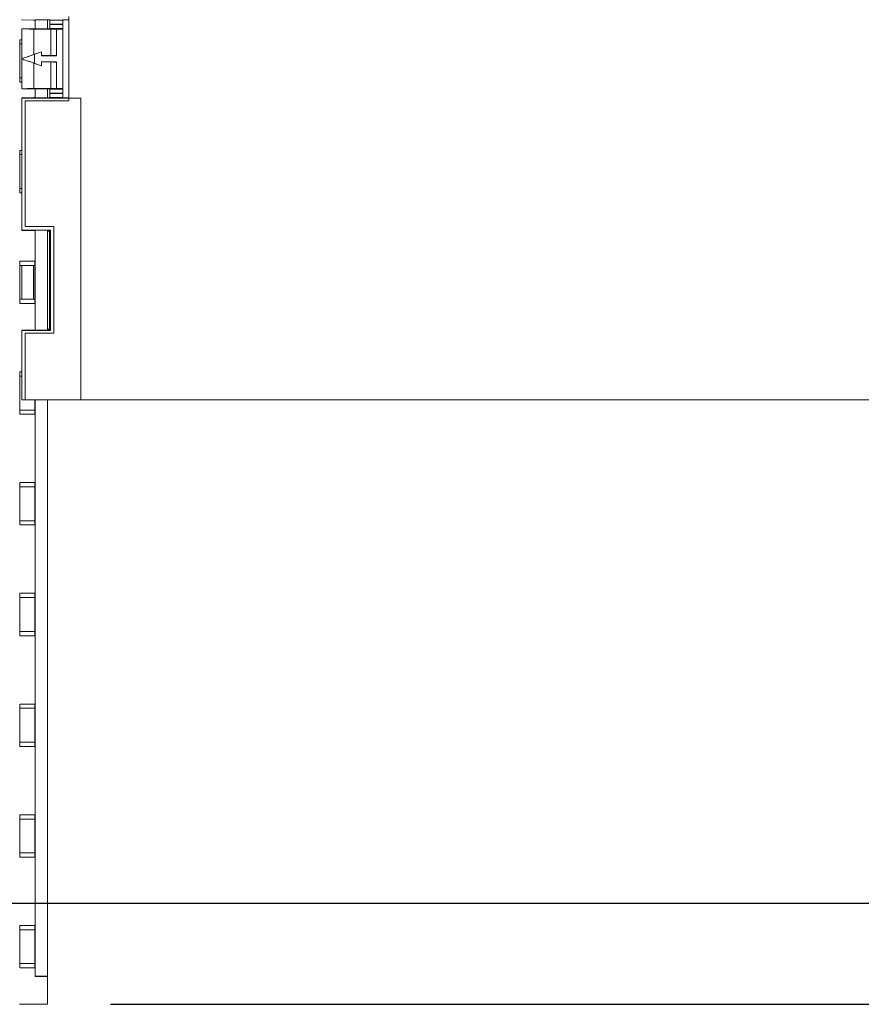
# Model space of a CAD drawing. Units: inches. Extents: x 0 to 92.5, y 0 to 65.5.
# Drawn here: x 34.2 to 39.5, y 36.2 to 42.5 of the extents above; entities that cross this region are included whole.
import ezdxf

# ---------------------------------------------------------------- set-up
doc = ezdxf.new("R2010")
doc.units = ezdxf.units.IN
doc.header["$MEASUREMENT"] = 0
doc.layers.add('A-ANNO-DIM', color=1, linetype='Continuous')
doc.layers.add('A-SPKR-DETAIL', color=3, linetype='Continuous')
doc.styles.add('ARCH', font='archquik.shx')
doc.dimstyles.new('00', dxfattribs={"dimscale": 4, "dimtxt": 0.125, "dimasz": 0.18, "dimexe": 0.1, "dimexo": 0.1, "dimgap": 0.09, "dimtad": 0, "dimtih": 1, "dimtoh": 1, "dimzin": 4, "dimdsep": 46, "dimtxsty": 'ARCH', "dimcen": 0.09, "dimclrd": 1, "dimclre": 1, "dimclrt": 4, "dimadec": 0, "dimazin": 0, "dimtfac": 1, "dimtofl": 0, "dimtmove": 2, "dimatfit": 3, "dimfxl": 1, "dimtolj": 1, "dimtzin": 4, "dimarcsym": 0})

# ---------------------------------------------------------------- blocks, each defined once
blk = doc.blocks.new('*D12')
at = {"layer": 'A-ANNO-DIM', "color": 1, "lineweight": -2}
for p, q in [((33.8328, 47.6382), (56.04, 47.6382)), ((55.64, 46.9182), (55.64, 43.2179)), ((55.64, 37.6132), (55.64, 41.86)), ((33.8328, 36.8932), (56.04, 36.8932))]:
    blk.add_line(p, q, dxfattribs=at)
at = {"layer": 'A-ANNO-DIM', "color": 1}
for points in [[(55.52, 46.9182), (55.76, 46.9182), (55.64, 47.6382)], [(55.52, 37.6132), (55.76, 37.6132), (55.64, 36.8932)]]:
    blk.add_solid(points, dxfattribs=at)
at = {"layer": 'Defpoints', "color": 0}
for p in [(33.4328, 47.6382), (33.4328, 36.8932), (55.64, 36.8932)]:
    blk.add_point(p, dxfattribs=at)
at = {"layer": 'A-ANNO-DIM', "color": 4, "insert": (55.64, 42.5389), "char_height": 0.5, "attachment_point": 5, "style": 'ARCH'}
blk.add_mtext('\\A1;10.74 [272.9]', dxfattribs=at)
blk = doc.blocks.new('*D13')
at = {"layer": 'A-ANNO-DIM', "color": 1, "lineweight": -2}
for p, q in [((34.753, 48.2832), (59.6443, 48.2832)), ((59.2443, 47.5632), (59.2443, 44.8266)), ((59.2443, 36.9682), (59.2443, 43.4687)), ((34.753, 36.2482), (59.6443, 36.2482))]:
    blk.add_line(p, q, dxfattribs=at)
at = {"layer": 'A-ANNO-DIM', "color": 1}
for points in [[(59.1243, 47.5632), (59.3643, 47.5632), (59.2443, 48.2832)], [(59.1243, 36.9682), (59.3643, 36.9682), (59.2443, 36.2482)]]:
    blk.add_solid(points, dxfattribs=at)
at = {"layer": 'Defpoints', "color": 0}
for p in [(34.353, 48.2832), (34.353, 36.2482), (59.2443, 36.2482)]:
    blk.add_point(p, dxfattribs=at)
at = {"layer": 'A-ANNO-DIM', "color": 4, "insert": (59.2443, 44.1477), "char_height": 0.5, "attachment_point": 5, "style": 'ARCH'}
blk.add_mtext('\\A1;12.04 [305.7]', dxfattribs=at)

msp = doc.modelspace()

# ---------------------------------------------------------------- linework, layer by layer
at = {"layer": 'A-SPKR-DETAIL', "linetype": 'Continuous', "lineweight": 0}
for p, q in [((34.189, 42.5292), (34.189, 42.5269)), ((34.189, 42.5269), (34.262, 42.5261)), ((34.262, 42.5261), (34.2623, 42.5261)), ((34.2623, 42.5261), (34.2725, 42.5263)), ((34.2725, 42.5263), (34.2738, 42.5276)), ((34.2727, 42.47), (34.2727, 42.5266)), ((34.2745, 42.47), (34.2745, 42.5278)), ((34.2888, 42.5279), (34.3493, 42.5279)), ((34.353, 42.47), (34.353, 42.5279)), ((34.3643, 42.5276), (34.3664, 42.5255)), ((34.3664, 42.5255), (34.449, 42.5255)), ((34.449, 42.5272), (34.489, 42.5279)), ((34.449, 42.5255), (34.449, 42.5272)), ((34.449, 42.5255), (34.449, 42.499)), ((34.489, 42.5492), (34.489, 42.0116)), ((34.189, 42.4712), (34.189, 42.4702)), ((34.2578, 42.4712), (34.189, 42.4712)), ((34.189, 42.2806), (34.189, 42.4702)), ((34.2588, 42.4702), (34.2578, 42.4712)), ((34.264, 42.4689), (34.374, 42.4689)), ((34.264, 42.4689), (34.264, 42.3062)), ((34.3493, 42.47), (34.2738, 42.47)), ((34.3664, 42.4723), (34.3643, 42.4702)), ((34.449, 42.4723), (34.3664, 42.4723)), ((34.449, 42.499), (34.3668, 42.499)), ((34.3668, 42.499), (34.3668, 42.4988)), ((34.3668, 42.4988), (34.449, 42.4988)), ((34.374, 42.2992), (34.374, 42.4689)), ((34.409, 42.4687), (34.4086, 42.4691)), ((34.4086, 42.2993), (34.4086, 42.4691)), ((34.409, 42.2989), (34.409, 42.4687)), ((34.449, 42.4687), (34.409, 42.4687)), ((34.449, 42.4988), (34.449, 42.499)), ((34.449, 42.4988), (34.449, 42.4723)), ((34.449, 42.4687), (34.449, 42.4723)), ((34.449, 42.0892), (34.449, 42.4687)), ((34.1752, 42.401), (34.189, 42.401)), ((34.1752, 42.401), (34.1752, 42.1305)), ((34.189, 42.374), (34.1752, 42.374)), ((34.189, 42.2806), (34.189, 42.2804)), ((34.189, 42.2774), (34.189, 42.2804)), ((34.189, 42.2773), (34.189, 42.2774)), ((34.189, 42.0876), (34.189, 42.2773)), ((34.3143, 42.3243), (34.264, 42.3062)), ((34.314, 42.3239), (34.269, 42.3077)), ((34.269, 42.3077), (34.269, 42.2501)), ((34.3143, 42.3243), (34.314, 42.3239)), ((34.314, 42.2989), (34.314, 42.3239)), ((34.3143, 42.2992), (34.314, 42.2989)), ((34.409, 42.2989), (34.314, 42.2989)), ((34.3143, 42.2992), (34.3143, 42.3243)), ((34.374, 42.2992), (34.3143, 42.2992)), ((34.4086, 42.2993), (34.409, 42.2989)), ((34.264, 42.2517), (34.3143, 42.2336)), ((34.264, 42.2517), (34.264, 42.0889)), ((34.269, 42.2501), (34.314, 42.2339)), ((34.314, 42.2589), (34.409, 42.2589)), ((34.314, 42.2339), (34.314, 42.2589)), ((34.3143, 42.2587), (34.314, 42.2589)), ((34.3143, 42.2336), (34.314, 42.2339)), ((34.3143, 42.2587), (34.374, 42.2587)), ((34.3143, 42.2336), (34.3143, 42.2587)), ((34.374, 42.0889), (34.374, 42.2587)), ((34.4086, 42.2585), (34.409, 42.2589)), ((34.4086, 42.0888), (34.4086, 42.2585)), ((34.409, 42.0892), (34.409, 42.2589)), ((34.1752, 42.1575), (34.189, 42.1575)), ((34.189, 42.1305), (34.1752, 42.1305)), ((34.189, 42.0867), (34.189, 42.0876)), ((34.189, 42.0867), (34.2578, 42.0867)), ((34.2588, 42.0876), (34.2578, 42.0867)), ((34.264, 42.0889), (34.374, 42.0889)), ((34.2727, 42.0313), (34.2727, 42.0879)), ((34.3493, 42.0879), (34.2738, 42.0879)), ((34.2745, 42.0301), (34.2745, 42.0879)), ((34.353, 42.03), (34.353, 42.0879)), ((34.3664, 42.0855), (34.3643, 42.0876)), ((34.3664, 42.0855), (34.449, 42.0855)), ((34.409, 42.0892), (34.4086, 42.0888)), ((34.409, 42.0892), (34.449, 42.0892)), ((34.449, 42.0892), (34.449, 42.0855)), ((34.449, 42.0855), (34.449, 42.059)), ((34.262, 42.0317), (34.189, 42.031)), ((34.189, 42.0287), (34.189, 42.031)), ((34.189, 41.1863), (34.189, 42.0287)), ((34.564, 42.0287), (34.189, 42.0287)), ((34.262, 42.0317), (34.2623, 42.0317)), ((34.2725, 42.0315), (34.2623, 42.0317)), ((34.2725, 42.0315), (34.2738, 42.0302)), ((34.2888, 42.03), (34.3493, 42.03)), ((34.3643, 42.0302), (34.3664, 42.0323)), ((34.449, 42.0323), (34.3664, 42.0323)), ((34.449, 42.059), (34.3668, 42.059)), ((34.3668, 42.059), (34.3668, 42.0588)), ((34.3668, 42.0588), (34.449, 42.0588)), ((34.449, 42.0588), (34.449, 42.059)), ((34.449, 42.0588), (34.449, 42.0323)), ((34.449, 42.0323), (34.449, 42.0307)), ((34.449, 42.0307), (34.489, 42.03)), ((34.564, 40.1039), (34.564, 42.0287)), ((34.209, 42.0116), (34.209, 41.2093)), ((34.489, 42.0116), (34.209, 42.0116)), ((34.1752, 41.6947), (34.189, 41.6947)), ((34.1752, 41.6947), (34.1752, 41.4243)), ((34.189, 41.6677), (34.1752, 41.6677)), ((34.1752, 41.4512), (34.189, 41.4512)), ((34.189, 41.4243), (34.1752, 41.4243)), ((34.209, 41.2093), (34.3915, 41.2093)), ((34.3915, 41.2093), (34.3915, 40.5295)), ((34.189, 41.1863), (34.3715, 41.1863)), ((34.189, 41.184), (34.189, 41.1863)), ((34.189, 41.184), (34.262, 41.1833)), ((34.2623, 41.1833), (34.262, 41.1833)), ((34.2623, 41.1833), (34.2725, 41.1835)), ((34.2738, 41.1848), (34.2725, 41.1835)), ((34.2727, 40.5478), (34.2727, 41.1837)), ((34.2745, 40.5478), (34.2745, 41.185)), ((34.3493, 41.185), (34.2888, 41.185)), ((34.353, 40.5478), (34.353, 41.185)), ((34.364, 41.1789), (34.353, 41.1789)), ((34.364, 40.5539), (34.364, 41.1789)), ((34.364, 41.1789), (34.3671, 41.1789)), ((34.3671, 41.182), (34.3643, 41.1848)), ((34.3715, 41.1863), (34.3671, 41.182)), ((34.3671, 41.182), (34.3671, 41.1789)), ((34.3715, 41.1863), (34.3715, 40.5465)), ((34.1752, 40.9885), (34.2703, 40.9885)), ((34.1752, 40.9885), (34.1752, 40.718)), ((34.2703, 40.9615), (34.1752, 40.9615)), ((34.189, 40.745), (34.189, 40.9615)), ((34.262, 40.9615), (34.262, 40.745)), ((34.2623, 40.745), (34.2623, 40.9615)), ((34.2703, 40.718), (34.2703, 40.9885)), ((34.1752, 40.745), (34.2703, 40.745)), ((34.2703, 40.718), (34.1752, 40.718)), ((34.189, 40.5465), (34.189, 40.5478)), ((34.189, 40.5478), (34.3493, 40.5478)), ((34.189, 40.1039), (34.189, 40.5465)), ((34.3715, 40.5465), (34.189, 40.5465)), ((34.209, 40.5295), (34.209, 40.1039)), ((34.3915, 40.5295), (34.209, 40.5295)), ((34.364, 40.5539), (34.353, 40.5539)), ((34.364, 40.5539), (34.3671, 40.5539)), ((34.3643, 40.5481), (34.3671, 40.5509)), ((34.3671, 40.5509), (34.3671, 40.5539)), ((34.3715, 40.5465), (34.3671, 40.5509)), ((34.1752, 40.2822), (34.189, 40.2822)), ((34.1752, 40.2822), (34.1752, 40.0118)), ((34.189, 40.2552), (34.1752, 40.2552)), ((34.564, 40.1039), (34.189, 40.1039)), ((34.209, 40.1039), (52.364, 40.1039)), ((34.2703, 40.0118), (34.2703, 40.1039)), ((34.2727, 36.4265), (34.2727, 40.1039)), ((34.2745, 36.4282), (34.2745, 40.1039)), ((34.353, 36.4282), (34.353, 40.1039)), ((34.1752, 40.0387), (34.2703, 40.0387)), ((34.2703, 40.0118), (34.1752, 40.0118)), ((34.1752, 39.576), (34.2703, 39.576)), ((34.1752, 39.576), (34.1752, 39.3055)), ((34.2703, 39.3055), (34.2703, 39.576)), ((34.2703, 39.549), (34.1752, 39.549)), ((34.1752, 39.3325), (34.2703, 39.3325)), ((34.2703, 39.3055), (34.1752, 39.3055)), ((34.1752, 38.8697), (34.2703, 38.8697)), ((34.1752, 38.8697), (34.1752, 38.5993)), ((34.2703, 38.8427), (34.1752, 38.8427)), ((34.2703, 38.5993), (34.2703, 38.8697)), ((34.1752, 38.6262), (34.2703, 38.6262)), ((34.2703, 38.5993), (34.1752, 38.5993)), ((34.1752, 38.1635), (34.2703, 38.1635)), ((34.1752, 38.1635), (34.1752, 37.893)), ((34.2703, 38.1365), (34.1752, 38.1365)), ((34.2703, 37.893), (34.2703, 38.1635)), ((34.1752, 37.92), (34.2703, 37.92)), ((34.2703, 37.893), (34.1752, 37.893)), ((34.1752, 37.4572), (34.2703, 37.4572)), ((34.1752, 37.4572), (34.1752, 37.1868)), ((34.2703, 37.1868), (34.2703, 37.4572)), ((34.2703, 37.4302), (34.1752, 37.4302)), ((34.1752, 37.2137), (34.2703, 37.2137)), ((34.2703, 37.1868), (34.1752, 37.1868)), ((34.1752, 36.751), (34.2703, 36.751)), ((34.1752, 36.751), (34.1752, 36.4805)), ((34.2703, 36.4805), (34.2703, 36.751)), ((34.2703, 36.724), (34.1752, 36.724)), ((34.1752, 36.5075), (34.2703, 36.5075)), ((34.2703, 36.4805), (34.1752, 36.4805)), ((34.2745, 36.4282), (34.2727, 36.4265)), ((34.2727, 36.4265), (34.353, 36.4265)), ((34.2745, 36.4282), (34.353, 36.4282)), ((34.353, 36.4282), (34.353, 36.4265)), ((34.353, 36.2482), (34.353, 36.4265)), ((34.1745, 36.2482), (34.353, 36.2482))]:
    msp.add_line(p, q, dxfattribs=at)
for centre, major_axis, ratio, start_param, end_param in [((34.2888, 42.5276), (0.015, 0), 0.017455, 1.570796, 3.124139), ((34.3493, 42.5276), (0.015, 0), 0.017455, 0.017453, 1.570796), ((34.3664, 42.499), (0, 0.0265), 0.017455, 4.712389, 6.265732), ((34.264, 42.4702), (0.075, 0), 0.017455, 3.141593, 4.712389), ((34.2738, 42.4702), (0.015, 0), 0.017455, 3.159046, 4.712389), ((34.3493, 42.4702), (0.015, 0), 0.017455, 4.712389, 6.265732), ((34.3664, 42.4988), (0, 0.0265), 0.017455, 3.159046, 4.712389), ((34.374, 42.4702), (0.075, 0), 0.017455, 4.712389, 5.191746), ((34.269, 42.3092), (0.08, 0.0288), 0.016423, 3.135679, 4.706475), ((34.264, 42.3076), (0.075, 0.027), 0.016423, 3.135679, 4.706475), ((34.269, 42.2486), (0.08, -0.0288), 0.016423, 1.57671, 3.147507), ((34.264, 42.2503), (0.075, -0.027), 0.016423, 1.57671, 3.147507), ((34.374, 42.3005), (0.075, 0), 0.017455, 4.712389, 5.191746), ((34.374, 42.2574), (0.075, 0), 0.017455, 1.09144, 1.570796), ((34.264, 42.0876), (0.075, 0), 0.017455, 1.570796, 3.141593), ((34.2738, 42.0876), (0.015, 0), 0.017455, 1.570796, 3.124139), ((34.3493, 42.0876), (0.015, 0), 0.017455, 0.017453, 1.570796), ((34.3664, 42.059), (0, 0.0265), 0.017455, 4.712389, 6.265732), ((34.374, 42.0876), (0.075, 0), 0.017455, 1.09144, 1.570796), ((34.2888, 42.0302), (0.015, 0), 0.017455, 3.159046, 4.712389), ((34.3493, 42.0302), (0.015, 0), 0.017455, 4.712389, 6.265732), ((34.3664, 42.0588), (0, 0.0265), 0.017455, 3.159046, 4.712389), ((34.2888, 41.1848), (0.015, 0), 0.017455, 1.570796, 3.124139), ((34.3493, 41.1848), (0.015, 0), 0.017455, 0.017453, 1.570796), ((34.3493, 40.5481), (0.015, 0), 0.017455, 4.712389, 6.265732)]:
    msp.add_ellipse(centre, major_axis=major_axis, ratio=ratio, start_param=start_param, end_param=end_param, dxfattribs=at)

# ---------------------------------------------------------------- dimensions: what is measured, and where the dimension line sits
at = {"layer": 'A-ANNO-DIM'}
for base, p1, p2, picture, middle in [((59.2442885, 36.2482368), (34.3529926, 48.2832371), (34.3529926, 36.2482368), '*D13', (59.2442885, 44.1476783)), ((55.6399782, 36.8932371), (33.4327846, 47.6382368), (33.4327846, 36.8932371), '*D12', (55.6399782, 42.5389233))]:
    dim = msp.add_linear_dim(base=base, p1=p1, p2=p2, angle=90, dimstyle='00', dxfattribs=at)
    dim.commit()
    dim.dimension.update_dxf_attribs({"geometry": picture, "text_midpoint": middle, "dimtype": 160})

doc.saveas('drawing.dxf')
